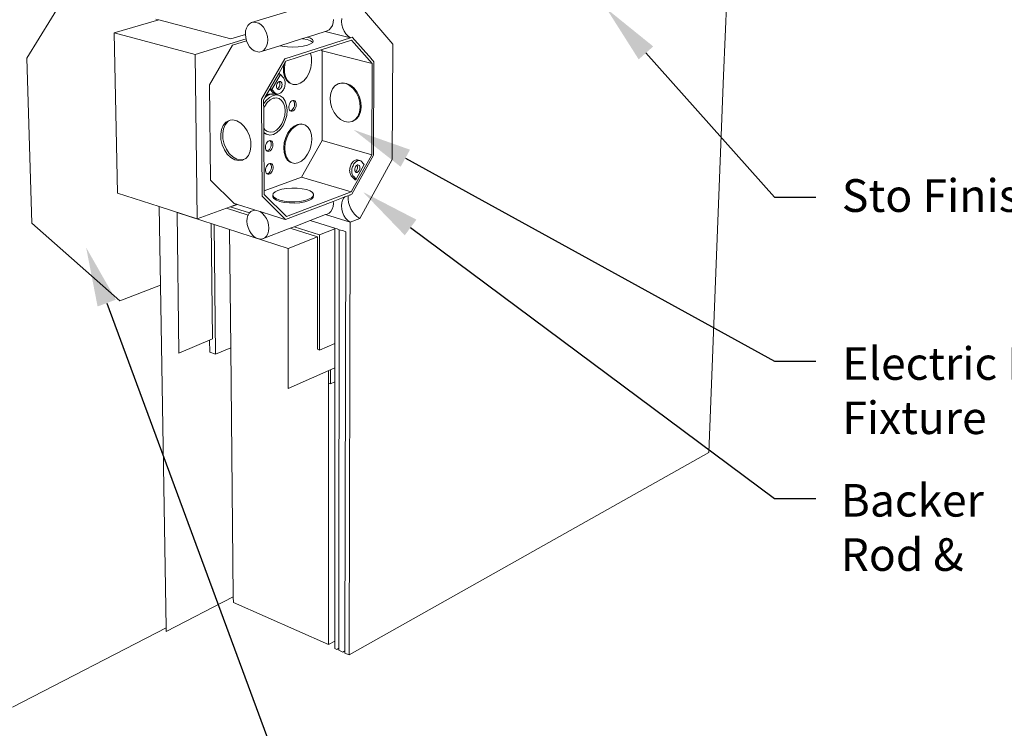
# Paper-space layout 'Drawing' of a CAD drawing. Units: inches. Extents: x 0.48 to 8.06, y 0.67 to 10.58.
# Drawn here: x 2.47 to 5.47, y 3.02 to 5.18 of the extents above; entities that cross this region are included whole.
import ezdxf
from ezdxf import colors
from ezdxf.entities.mleader import LeaderData, LeaderLine
from ezdxf.enums import TextEntityAlignment as Align
from ezdxf.math import Vec2, Vec3

# ---------------------------------------------------------------- set-up
doc = ezdxf.new("R2010")
doc.units = ezdxf.units.IN
doc.header["$MEASUREMENT"] = 0
doc.linetypes.add('LT_0', pattern=[0])
doc.layers.add('Drawing', color=7, linetype='Continuous')
doc.layers.add('Notations', color=7, linetype='Continuous')
doc.styles.add('Arial', font='arial.ttf')

psp = doc.layouts.new('Drawing')

# ---------------------------------------------------------------- linework, layer by layer
at = {"layer": 'Drawing', "color": 7, "linetype": 'LT_0', "lineweight": 0, "ltscale": 0.2, "transparency": 33554687}
for p, q in [((4.6124, 5.0072), (4.6344, 5.5644)), ((2.4953, 5.0597), (2.753, 5.4822)), ((3.1778, 5.1682), (3.3726, 5.2271)), ((3.5084, 5.2168), (3.6073, 5.1022)), ((2.8959, 5.1762), (2.8867, 5.1786)), ((3.4258, 5.1678), (3.4267, 5.1774)), ((3.4516, 5.1712), (3.4525, 5.1808)), ((2.7604, 5.1368), (2.8959, 5.1762)), ((3.1152, 5.1189), (2.8959, 5.1762)), ((3.1621, 5.1514), (3.1597, 5.1426)), ((3.1661, 5.1589), (3.1621, 5.1514)), ((3.1714, 5.1646), (3.1661, 5.1589)), ((3.1778, 5.1682), (3.1714, 5.1646)), ((3.185, 5.1697), (3.1778, 5.1682)), ((3.1999, 5.1659), (3.185, 5.1697)), ((3.2072, 5.1608), (3.1999, 5.1659)), ((3.2137, 5.1538), (3.2072, 5.1608)), ((3.2192, 5.1453), (3.2137, 5.1538)), ((3.4138, 5.1463), (3.4192, 5.1519)), ((3.4192, 5.1519), (3.4233, 5.1592)), ((3.4233, 5.1592), (3.4258, 5.1678)), ((3.4525, 5.1612), (3.4516, 5.1712)), ((3.455, 5.1513), (3.4525, 5.1612)), ((3.4591, 5.1419), (3.455, 5.1513)), ((2.7604, 5.1368), (3.0059, 5.0706)), ((2.7708, 4.6496), (2.7604, 5.1368)), ((3.0059, 5.0706), (3.161, 5.1183)), ((3.159, 5.1323), (3.1152, 5.1189)), ((3.1597, 5.1426), (3.1589, 5.1329)), ((3.1589, 5.1329), (3.159, 5.1323)), ((3.159, 5.1323), (3.1599, 5.1227)), ((3.1599, 5.1227), (3.161, 5.1183)), ((3.161, 5.1183), (3.1624, 5.1129)), ((3.2233, 5.1357), (3.2192, 5.1453)), ((3.2259, 5.1256), (3.2233, 5.1357)), ((3.2268, 5.1153), (3.2259, 5.1256)), ((3.2638, 5.0977), (3.3323, 5.1192)), ((3.4783, 5.1217), (3.279, 5.058)), ((3.3323, 5.1192), (3.3339, 5.1197)), ((3.3323, 5.1192), (3.3339, 5.119)), ((3.3339, 5.1197), (3.3468, 5.1238)), ((3.3339, 5.119), (3.3469, 5.1162)), ((3.3468, 5.1238), (3.3479, 5.1241)), ((3.3479, 5.1241), (3.4017, 5.141)), ((3.3569, 5.1208), (3.3479, 5.1241)), ((3.3633, 5.1166), (3.3569, 5.1208)), ((3.4017, 5.141), (3.4073, 5.1428)), ((3.4017, 5.141), (3.4783, 5.1217)), ((3.4073, 5.1428), (3.4138, 5.1463)), ((3.4645, 5.1336), (3.4591, 5.1419)), ((3.471, 5.1268), (3.4645, 5.1336)), ((3.4783, 5.1217), (3.471, 5.1268)), ((3.4783, 5.1217), (3.4838, 5.1235)), ((3.4838, 5.1235), (3.5418, 5.0576)), ((3.0497, 4.979), (3.12, 5.0998)), ((3.12, 5.0998), (3.1624, 5.1129)), ((3.1624, 5.1129), (3.1624, 5.1127)), ((3.1624, 5.1127), (3.1666, 5.1032)), ((3.1666, 5.1032), (3.172, 5.0947)), ((3.172, 5.0947), (3.1784, 5.0877)), ((3.1784, 5.0877), (3.1856, 5.0826)), ((3.2077, 5.08), (3.2638, 5.0977)), ((3.2142, 5.0836), (3.2195, 5.0893)), ((3.2195, 5.0893), (3.2236, 5.0967)), ((3.2236, 5.0967), (3.226, 5.1056)), ((3.226, 5.1056), (3.2268, 5.1153)), ((3.2638, 5.0977), (3.2713, 5.096)), ((3.2713, 5.096), (3.2866, 5.0943)), ((3.2866, 5.0943), (3.3029, 5.0937)), ((3.3029, 5.0937), (3.3193, 5.0944)), ((3.3193, 5.0944), (3.3345, 5.0963)), ((3.3345, 5.0963), (3.3475, 5.0992)), ((3.3469, 5.1162), (3.3569, 5.1126)), ((3.3475, 5.0992), (3.3574, 5.103)), ((3.3569, 5.1126), (3.3633, 5.1083)), ((3.3574, 5.103), (3.3636, 5.1073)), ((3.3655, 5.112), (3.3633, 5.1166)), ((3.3633, 5.1083), (3.3637, 5.1076)), ((3.3636, 5.1073), (3.3637, 5.1076)), ((3.3637, 5.1076), (3.3655, 5.112)), ((3.4814, 5.1145), (3.3896, 5.085)), ((3.5443, 5.0432), (3.4814, 5.1145)), ((3.6073, 5.1022), (3.6051, 4.7522)), ((2.4953, 5.0597), (2.5104, 4.5587)), ((3.0059, 5.0706), (3.0125, 4.5715)), ((3.1856, 5.0826), (3.2005, 5.0786)), ((3.2005, 5.0786), (3.2077, 5.08)), ((3.2077, 5.08), (3.2142, 5.0836)), ((3.2084, 4.9349), (3.279, 5.058)), ((3.357, 5.0746), (3.2815, 5.0504)), ((3.3896, 5.085), (3.357, 5.0746)), ((3.357, 5.0746), (3.3599, 5.0617)), ((3.3599, 5.0617), (3.3602, 5.0465)), ((3.392, 5.0824), (3.3896, 5.085)), ((3.5443, 5.0432), (3.392, 5.0824)), ((3.3922, 4.8097), (3.392, 5.0824)), ((3.5418, 5.0576), (3.5426, 5.0566)), ((3.2759, 5.0406), (3.2603, 5.0134)), ((3.2759, 5.0406), (3.2747, 5.0328)), ((3.2747, 5.0328), (3.2751, 5.0175)), ((3.2801, 5.0478), (3.2759, 5.0406)), ((3.2778, 5.032), (3.2803, 5.0478)), ((3.2782, 5.0167), (3.2778, 5.032)), ((3.2806, 5.0487), (3.2801, 5.0478)), ((3.2803, 5.0478), (3.2806, 5.0487)), ((3.2815, 5.0504), (3.2806, 5.0487)), ((3.3577, 5.0309), (3.3527, 5.0158)), ((3.3602, 5.0465), (3.3577, 5.0309)), ((3.5426, 5.0566), (3.5463, 5.0525)), ((3.5431, 4.7666), (3.5443, 5.0432)), ((3.5463, 5.0525), (3.5498, 5.0484)), ((3.5486, 4.7667), (3.5498, 5.0484)), ((3.2603, 5.0134), (3.2341, 4.9676)), ((3.2655, 5.0104), (3.2392, 4.9645)), ((3.2655, 5.0104), (3.2603, 5.0134)), ((3.2743, 5.0008), (3.2655, 5.0104)), ((3.2743, 5.0008), (3.2759, 4.9988)), ((3.2783, 5.0038), (3.2751, 5.0175)), ((3.2759, 4.9988), (3.2773, 4.9964)), ((3.2814, 5.0029), (3.2782, 5.0167)), ((3.284, 4.9926), (3.2783, 5.0038)), ((3.2871, 4.9917), (3.2814, 5.0029)), ((3.3453, 5.0023), (3.3362, 4.9913)), ((3.3527, 5.0158), (3.3453, 5.0023)), ((4.6124, 5.0072), (4.5672, 3.8619)), ((3.0532, 4.6889), (3.0497, 4.979)), ((3.2341, 4.9676), (3.233, 4.9658)), ((3.2392, 4.9645), (3.2341, 4.9676)), ((3.254, 4.9773), (3.2537, 4.9741)), ((3.2537, 4.9741), (3.254, 4.9712)), ((3.2548, 4.9804), (3.254, 4.9773)), ((3.254, 4.9712), (3.2548, 4.9686)), ((3.2561, 4.9833), (3.2548, 4.9804)), ((3.2548, 4.9686), (3.2558, 4.9672)), ((3.2558, 4.9672), (3.2576, 4.9681)), ((3.2578, 4.9857), (3.2561, 4.9833)), ((3.2576, 4.9681), (3.2596, 4.9699)), ((3.2598, 4.9876), (3.2578, 4.9857)), ((3.2596, 4.9699), (3.2613, 4.9724)), ((3.2616, 4.9885), (3.2598, 4.9876)), ((3.2613, 4.9724), (3.2626, 4.9752)), ((3.262, 4.9887), (3.2616, 4.9885)), ((3.2626, 4.987), (3.2616, 4.9885)), ((3.2623, 4.9887), (3.262, 4.9887)), ((3.2642, 4.989), (3.2623, 4.9887)), ((3.2634, 4.9844), (3.2626, 4.987)), ((3.2626, 4.9752), (3.2635, 4.9783)), ((3.2637, 4.9815), (3.2634, 4.9844)), ((3.2635, 4.9783), (3.2637, 4.9815)), ((3.2662, 4.9885), (3.2642, 4.989)), ((3.2643, 4.9662), (3.2663, 4.9681)), ((3.268, 4.9872), (3.2662, 4.9885)), ((3.2663, 4.9681), (3.268, 4.9705)), ((3.2693, 4.9852), (3.268, 4.9872)), ((3.268, 4.9705), (3.2694, 4.9734)), ((3.2701, 4.9826), (3.2693, 4.9852)), ((3.2694, 4.9734), (3.2702, 4.9765)), ((3.2704, 4.9797), (3.2701, 4.9826)), ((3.2702, 4.9765), (3.2704, 4.9797)), ((3.2774, 4.9702), (3.2761, 4.9669)), ((3.2773, 4.9964), (3.2784, 4.9937)), ((3.2785, 4.9736), (3.2774, 4.9702)), ((3.2784, 4.9937), (3.2792, 4.9907)), ((3.2792, 4.9771), (3.2785, 4.9736)), ((3.2792, 4.9907), (3.2797, 4.9875)), ((3.2797, 4.9806), (3.2792, 4.9771)), ((3.2797, 4.9875), (3.2798, 4.9841)), ((3.2798, 4.9841), (3.2797, 4.9806)), ((3.284, 4.9926), (3.292, 4.9846)), ((3.2951, 4.9838), (3.2871, 4.9917)), ((3.3015, 4.9805), (3.292, 4.9846)), ((3.3046, 4.9797), (3.2951, 4.9838)), ((3.3015, 4.9805), (3.3046, 4.9797)), ((3.3151, 4.9796), (3.3046, 4.9797)), ((3.3259, 4.9836), (3.3151, 4.9796)), ((3.3362, 4.9913), (3.3259, 4.9836)), ((3.4234, 4.9662), (3.431, 4.9758)), ((3.431, 4.9758), (3.4408, 4.982)), ((3.4408, 4.982), (3.4519, 4.9843)), ((3.4435, 4.9829), (3.4408, 4.982)), ((3.4435, 4.9829), (3.4547, 4.9852)), ((3.4519, 4.9843), (3.4638, 4.9825)), ((3.4547, 4.9852), (3.4666, 4.9834)), ((3.4638, 4.9825), (3.4756, 4.9767)), ((3.4666, 4.9834), (3.4784, 4.9777)), ((3.4756, 4.9767), (3.4865, 4.9674)), ((3.4784, 4.9777), (3.4893, 4.9684)), ((3.4865, 4.9674), (3.4957, 4.9552)), ((3.4893, 4.9684), (3.4985, 4.9561)), ((3.2206, 4.9441), (3.2146, 4.9335)), ((3.2225, 4.9435), (3.2178, 4.9392)), ((3.2213, 4.9454), (3.2206, 4.9441)), ((3.233, 4.9658), (3.2213, 4.9454)), ((3.2238, 4.9466), (3.2213, 4.9454)), ((3.2222, 4.9314), (3.2324, 4.9408)), ((3.2335, 4.9492), (3.2225, 4.9435)), ((3.2293, 4.9494), (3.2238, 4.9466)), ((3.2281, 4.9492), (3.2238, 4.9466)), ((3.2281, 4.9492), (3.2238, 4.9466)), ((3.2293, 4.9494), (3.2281, 4.9492)), ((3.2293, 4.9494), (3.2281, 4.9492)), ((3.2304, 4.95), (3.2293, 4.9494)), ((3.2348, 4.9507), (3.2304, 4.95)), ((3.2324, 4.9408), (3.2434, 4.9465)), ((3.2436, 4.9546), (3.233, 4.9658)), ((3.2445, 4.9508), (3.2335, 4.9492)), ((3.2434, 4.938), (3.234, 4.9331)), ((3.2391, 4.9517), (3.2348, 4.9507)), ((3.2391, 4.9517), (3.2348, 4.9507)), ((3.2402, 4.9515), (3.2348, 4.9507)), ((3.2402, 4.9515), (3.2391, 4.9517)), ((3.2402, 4.9515), (3.2391, 4.9517)), ((3.2503, 4.9527), (3.2392, 4.9645)), ((3.2414, 4.9517), (3.2402, 4.9515)), ((3.2414, 4.9517), (3.2454, 4.9507)), ((3.2454, 4.9507), (3.2414, 4.9517)), ((3.2434, 4.9465), (3.2544, 4.9481)), ((3.2483, 4.9387), (3.2434, 4.938)), ((3.2455, 4.9536), (3.2436, 4.9546)), ((3.2547, 4.9483), (3.2445, 4.9508)), ((3.2469, 4.9504), (3.2454, 4.9507)), ((3.2496, 4.95), (3.2454, 4.9507)), ((3.2505, 4.9494), (3.2454, 4.9507)), ((3.2475, 4.953), (3.2455, 4.9536)), ((3.2469, 4.9504), (3.2505, 4.9495)), ((3.2496, 4.95), (3.2469, 4.9504)), ((3.2475, 4.953), (3.2522, 4.9517)), ((3.2528, 4.9394), (3.2483, 4.9387)), ((3.2505, 4.9495), (3.2496, 4.95)), ((3.2505, 4.9494), (3.2496, 4.95)), ((3.2522, 4.9517), (3.2503, 4.9527)), ((3.2505, 4.9494), (3.2505, 4.9495)), ((3.2516, 4.9491), (3.2505, 4.9494)), ((3.2516, 4.9491), (3.2646, 4.9456)), ((3.2542, 4.9511), (3.2522, 4.9517)), ((3.2616, 4.9372), (3.2528, 4.9394)), ((3.2563, 4.9508), (3.2542, 4.9511)), ((3.2544, 4.9481), (3.2646, 4.9456)), ((3.2562, 4.9666), (3.2558, 4.9672)), ((3.2579, 4.9653), (3.2562, 4.9666)), ((3.2585, 4.9509), (3.2563, 4.9508)), ((3.2579, 4.9653), (3.26, 4.9648)), ((3.2607, 4.9514), (3.2585, 4.9509)), ((3.26, 4.9648), (3.2621, 4.9651)), ((3.2629, 4.9523), (3.2607, 4.9514)), ((3.2621, 4.9651), (3.2643, 4.9662)), ((3.265, 4.9534), (3.2629, 4.9523)), ((3.2646, 4.9456), (3.2734, 4.9391)), ((3.2671, 4.9549), (3.265, 4.9534)), ((3.2692, 4.9568), (3.2671, 4.9549)), ((3.2711, 4.9589), (3.2692, 4.9568)), ((3.2729, 4.9612), (3.2711, 4.9589)), ((3.2745, 4.9638), (3.2729, 4.9612)), ((3.2734, 4.9391), (3.2801, 4.9291)), ((3.2761, 4.9669), (3.2745, 4.9638)), ((3.4164, 4.9395), (3.4185, 4.9538)), ((3.4175, 4.9241), (3.4164, 4.9395)), ((3.4185, 4.9538), (3.4234, 4.9662)), ((3.4957, 4.9552), (3.5026, 4.9409)), ((3.5054, 4.9418), (3.4985, 4.9561)), ((3.5026, 4.9409), (3.5068, 4.9254)), ((3.5054, 4.9418), (3.5095, 4.9264)), ((3.2084, 4.9349), (3.2104, 4.6403)), ((3.2146, 4.9335), (3.2145, 4.9334)), ((3.2145, 4.9334), (3.2145, 4.9207)), ((3.2145, 4.9207), (3.2222, 4.9314)), ((3.2145, 4.9207), (3.2146, 4.9076)), ((3.2177, 4.9144), (3.2146, 4.9076)), ((3.2146, 4.9076), (3.215, 4.847)), ((3.2253, 4.925), (3.2177, 4.9144)), ((3.234, 4.9331), (3.2253, 4.925)), ((3.2691, 4.9316), (3.2616, 4.9372)), ((3.2749, 4.9231), (3.2691, 4.9316)), ((3.2785, 4.9121), (3.2749, 4.9231)), ((3.2798, 4.8994), (3.2785, 4.9121)), ((3.2801, 4.9291), (3.2843, 4.9162)), ((3.2843, 4.9162), (3.2858, 4.9015)), ((3.2917, 4.9171), (3.291, 4.9128)), ((3.2911, 4.9086), (3.291, 4.9128)), ((3.292, 4.9049), (3.2911, 4.9086)), ((3.2931, 4.9212), (3.2917, 4.9171)), ((3.2951, 4.925), (3.2931, 4.9212)), ((3.2976, 4.928), (3.2951, 4.925)), ((3.3004, 4.9302), (3.2976, 4.928)), ((3.3004, 4.9302), (3.3034, 4.9313)), ((3.3041, 4.9314), (3.3034, 4.9313)), ((3.3041, 4.9314), (3.3059, 4.9296)), ((3.305, 4.9314), (3.3041, 4.9314)), ((3.3044, 4.9066), (3.3064, 4.9103)), ((3.3063, 4.9314), (3.305, 4.9314)), ((3.3075, 4.9266), (3.3059, 4.9296)), ((3.3089, 4.9303), (3.3063, 4.9314)), ((3.3064, 4.9103), (3.3078, 4.9144)), ((3.3084, 4.9229), (3.3075, 4.9266)), ((3.3078, 4.9144), (3.3085, 4.9187)), ((3.3085, 4.9187), (3.3084, 4.9229)), ((3.3111, 4.9282), (3.3089, 4.9303)), ((3.3116, 4.9089), (3.3096, 4.9051)), ((3.3126, 4.9251), (3.3111, 4.9282)), ((3.3116, 4.9089), (3.313, 4.913)), ((3.3126, 4.9251), (3.3135, 4.9214)), ((3.313, 4.913), (3.3136, 4.9173)), ((3.3136, 4.9173), (3.3135, 4.9214)), ((3.4216, 4.9088), (3.4175, 4.9241)), ((3.4284, 4.8946), (3.4216, 4.9088)), ((3.5078, 4.9099), (3.5057, 4.8955)), ((3.5068, 4.9254), (3.5078, 4.9099)), ((3.5106, 4.9109), (3.5085, 4.8965)), ((3.5095, 4.9264), (3.5106, 4.9109)), ((3.2751, 4.8725), (3.2787, 4.8859)), ((3.2787, 4.8859), (3.2798, 4.8994)), ((3.2845, 4.8857), (3.2803, 4.8701)), ((3.2858, 4.9015), (3.2845, 4.8857)), ((3.292, 4.9049), (3.2936, 4.9019)), ((3.2954, 4.9002), (3.2936, 4.9019)), ((3.2961, 4.9002), (3.2954, 4.9002)), ((3.2958, 4.8998), (3.2954, 4.9002)), ((3.2984, 4.8987), (3.2958, 4.8998)), ((3.2961, 4.9002), (3.2991, 4.9013)), ((3.2984, 4.8987), (3.3013, 4.8987)), ((3.2991, 4.9013), (3.3019, 4.9035)), ((3.3013, 4.8987), (3.3042, 4.8999)), ((3.3019, 4.9035), (3.3044, 4.9066)), ((3.3071, 4.9021), (3.3042, 4.8999)), ((3.3071, 4.9021), (3.3096, 4.9051)), ((3.4375, 4.8824), (3.4284, 4.8946)), ((3.4483, 4.8731), (3.4375, 4.8824)), ((3.5006, 4.8831), (3.4929, 4.8735)), ((3.5034, 4.884), (3.4957, 4.8745)), ((3.5057, 4.8955), (3.5006, 4.8831)), ((3.5085, 4.8965), (3.5034, 4.884)), ((3.0917, 4.8556), (3.0864, 4.8432)), ((3.0996, 4.865), (3.0917, 4.8556)), ((3.0924, 4.8453), (3.0977, 4.8577)), ((3.0977, 4.8577), (3.1056, 4.867)), ((3.1096, 4.8706), (3.0996, 4.865)), ((3.1056, 4.867), (3.1128, 4.8711)), ((3.1128, 4.8711), (3.1096, 4.8706)), ((3.1209, 4.8722), (3.1128, 4.8711)), ((3.133, 4.8695), (3.1209, 4.8722)), ((3.1448, 4.8628), (3.133, 4.8695)), ((3.1556, 4.8524), (3.1448, 4.8628)), ((3.1647, 4.8392), (3.1556, 4.8524)), ((3.2533, 4.8414), (3.262, 4.8495)), ((3.262, 4.8495), (3.2695, 4.8601)), ((3.2737, 4.8556), (3.2651, 4.8432)), ((3.2695, 4.8601), (3.2751, 4.8725)), ((3.2803, 4.8701), (3.2737, 4.8556)), ((3.2972, 4.8447), (3.3072, 4.8536)), ((3.3003, 4.8438), (3.3103, 4.8527)), ((3.3179, 4.8588), (3.3072, 4.8536)), ((3.3103, 4.8527), (3.321, 4.8579)), ((3.3285, 4.8601), (3.3179, 4.8588)), ((3.321, 4.8579), (3.3316, 4.8592)), ((3.3285, 4.8601), (3.3316, 4.8592)), ((3.3316, 4.8592), (3.3414, 4.8564)), ((3.3414, 4.8564), (3.3497, 4.8497)), ((3.3497, 4.8497), (3.3559, 4.8397)), ((3.46, 4.8673), (3.4483, 4.8731)), ((3.4719, 4.8654), (3.46, 4.8673)), ((3.4831, 4.8675), (3.4719, 4.8654)), ((3.4929, 4.8735), (3.4831, 4.8675)), ((3.4859, 4.8685), (3.4831, 4.8675)), ((3.4957, 4.8745), (3.4859, 4.8685)), ((3.0864, 4.8432), (3.084, 4.8286)), ((3.084, 4.8286), (3.0848, 4.8128)), ((3.09, 4.8307), (3.0924, 4.8453)), ((3.0908, 4.8148), (3.09, 4.8307)), ((3.1714, 4.8239), (3.1647, 4.8392)), ((3.1752, 4.8078), (3.1714, 4.8239)), ((3.215, 4.847), (3.2182, 4.8424)), ((3.215, 4.847), (3.2151, 4.8341)), ((3.2228, 4.8286), (3.2151, 4.8341)), ((3.2151, 4.8341), (3.2151, 4.8308)), ((3.2151, 4.8308), (3.2228, 4.8286)), ((3.2151, 4.8308), (3.2163, 4.6568)), ((3.2182, 4.8424), (3.2205, 4.8408)), ((3.2205, 4.8408), (3.2246, 4.8378)), ((3.2331, 4.8262), (3.2228, 4.8286)), ((3.2246, 4.8378), (3.2258, 4.837)), ((3.2258, 4.837), (3.2346, 4.835)), ((3.244, 4.828), (3.2331, 4.8262)), ((3.2346, 4.835), (3.244, 4.8365)), ((3.244, 4.8365), (3.2533, 4.8414)), ((3.255, 4.8338), (3.244, 4.828)), ((3.2651, 4.8432), (3.255, 4.8338)), ((3.2773, 4.8032), (3.2817, 4.8186)), ((3.2804, 4.8023), (3.2848, 4.8177)), ((3.2817, 4.8186), (3.2885, 4.8328)), ((3.2848, 4.8177), (3.2915, 4.8319)), ((3.2972, 4.8447), (3.2885, 4.8328)), ((3.2915, 4.8319), (3.3003, 4.8438)), ((3.3559, 4.8397), (3.3597, 4.8269)), ((3.3597, 4.8269), (3.3608, 4.8124)), ((3.0848, 4.8128), (3.0886, 4.7967)), ((3.0886, 4.7967), (3.0952, 4.7816)), ((3.0946, 4.7988), (3.0908, 4.8148)), ((3.1012, 4.7837), (3.0946, 4.7988)), ((3.1735, 4.777), (3.1759, 4.7918)), ((3.1759, 4.7918), (3.1752, 4.8078)), ((3.2198, 4.7889), (3.2202, 4.7932)), ((3.2202, 4.7849), (3.2198, 4.7889)), ((3.2202, 4.7932), (3.2213, 4.7975)), ((3.2213, 4.7975), (3.2231, 4.8015)), ((3.2231, 4.8015), (3.2255, 4.8048)), ((3.2255, 4.8048), (3.2283, 4.8074)), ((3.2283, 4.8074), (3.2313, 4.809)), ((3.2313, 4.809), (3.2333, 4.8093)), ((3.2333, 4.8093), (3.2342, 4.8095)), ((3.2333, 4.8093), (3.2343, 4.8086)), ((3.2342, 4.8095), (3.237, 4.8089)), ((3.2361, 4.806), (3.2343, 4.8086)), ((3.2344, 4.786), (3.2362, 4.79)), ((3.2373, 4.8025), (3.2361, 4.806)), ((3.2362, 4.79), (3.2373, 4.7942)), ((3.237, 4.8089), (3.2394, 4.8072)), ((3.2377, 4.7985), (3.2373, 4.8025)), ((3.2373, 4.7942), (3.2377, 4.7985)), ((3.2394, 4.8072), (3.2413, 4.8045)), ((3.2414, 4.7885), (3.2396, 4.7845)), ((3.2413, 4.8045), (3.2424, 4.801)), ((3.2425, 4.7927), (3.2414, 4.7885)), ((3.2424, 4.801), (3.2429, 4.797)), ((3.2429, 4.797), (3.2425, 4.7927)), ((3.2773, 4.8032), (3.2756, 4.7877)), ((3.2787, 4.7868), (3.2804, 4.8023)), ((3.3297, 4.6985), (3.3922, 4.8097)), ((3.3591, 4.7969), (3.3548, 4.7817)), ((3.3591, 4.7969), (3.3608, 4.8124)), ((3.5431, 4.7666), (3.3922, 4.8097)), ((3.0952, 4.7816), (3.1041, 4.7685)), ((3.1101, 4.7706), (3.1012, 4.7837)), ((3.1041, 4.7685), (3.1148, 4.7581)), ((3.1208, 4.7602), (3.1101, 4.7706)), ((3.1148, 4.7581), (3.1266, 4.7513)), ((3.1326, 4.7534), (3.1208, 4.7602)), ((3.16, 4.7554), (3.1681, 4.7646)), ((3.1681, 4.7646), (3.1735, 4.777)), ((3.2214, 4.7814), (3.2202, 4.7849)), ((3.2233, 4.7788), (3.2214, 4.7814)), ((3.2242, 4.7781), (3.2233, 4.7788)), ((3.2242, 4.7781), (3.2263, 4.7785)), ((3.2252, 4.7774), (3.2242, 4.7781)), ((3.2257, 4.7771), (3.2252, 4.7774)), ((3.2285, 4.7764), (3.2257, 4.7771)), ((3.2263, 4.7785), (3.2293, 4.7801)), ((3.2315, 4.7769), (3.2285, 4.7764)), ((3.2293, 4.7801), (3.2321, 4.7826)), ((3.2344, 4.7785), (3.2315, 4.7769)), ((3.2321, 4.7826), (3.2344, 4.786)), ((3.2372, 4.7811), (3.2344, 4.7785)), ((3.2396, 4.7845), (3.2372, 4.7811)), ((3.2768, 4.773), (3.2756, 4.7877)), ((3.2768, 4.773), (3.2807, 4.7602)), ((3.2799, 4.7721), (3.2787, 4.7868)), ((3.2838, 4.7593), (3.2799, 4.7721)), ((3.287, 4.7502), (3.2807, 4.7602)), ((3.2901, 4.7493), (3.2838, 4.7593)), ((3.3481, 4.7677), (3.3395, 4.7558)), ((3.3548, 4.7817), (3.3481, 4.7677)), ((3.4804, 4.6534), (3.5431, 4.7666)), ((3.5486, 4.7653), (3.4827, 4.6463)), ((3.5486, 4.7653), (3.5486, 4.7667)), ((3.1266, 4.7513), (3.1385, 4.7485)), ((3.1446, 4.7506), (3.1326, 4.7534)), ((3.1385, 4.7485), (3.15, 4.7499)), ((3.1532, 4.7516), (3.1446, 4.7506)), ((3.15, 4.7499), (3.1532, 4.7516)), ((3.1532, 4.7516), (3.16, 4.7554)), ((3.2227, 4.7304), (3.2212, 4.7263)), ((3.2249, 4.7341), (3.2227, 4.7304)), ((3.2275, 4.737), (3.2249, 4.7341)), ((3.2304, 4.7391), (3.2275, 4.737)), ((3.2334, 4.7401), (3.2304, 4.7391)), ((3.2339, 4.74), (3.2334, 4.7401)), ((3.2358, 4.738), (3.2339, 4.74)), ((3.2345, 4.74), (3.2339, 4.74)), ((3.2363, 4.74), (3.2345, 4.74)), ((3.2373, 4.7349), (3.2358, 4.738)), ((3.2389, 4.7387), (3.2363, 4.74)), ((3.238, 4.7311), (3.2373, 4.7349)), ((3.238, 4.7269), (3.238, 4.7311)), ((3.241, 4.7365), (3.2389, 4.7387)), ((3.2424, 4.7334), (3.241, 4.7365)), ((3.2432, 4.7296), (3.2424, 4.7334)), ((3.2431, 4.7254), (3.2432, 4.7296)), ((3.2954, 4.7437), (3.287, 4.7502)), ((3.2985, 4.7428), (3.2901, 4.7493)), ((3.2954, 4.7437), (3.2985, 4.7428)), ((3.3083, 4.7401), (3.2985, 4.7428)), ((3.3189, 4.7415), (3.3083, 4.7401)), ((3.3295, 4.7469), (3.3189, 4.7415)), ((3.3395, 4.7558), (3.3295, 4.7469)), ((3.4764, 4.7252), (3.4772, 4.7285)), ((3.4772, 4.7285), (3.4782, 4.7318)), ((3.4782, 4.7318), (3.4794, 4.735)), ((3.4794, 4.735), (3.481, 4.738)), ((3.481, 4.738), (3.4825, 4.7406)), ((3.4825, 4.7406), (3.4842, 4.7429)), ((3.4838, 4.7266), (3.4848, 4.7299)), ((3.4842, 4.7429), (3.486, 4.7449)), ((3.4848, 4.7299), (3.4861, 4.7331)), ((3.486, 4.7449), (3.4879, 4.7467)), ((3.4861, 4.7331), (3.4876, 4.7361)), ((3.4876, 4.7361), (3.4891, 4.7387)), ((3.4879, 4.7467), (3.4899, 4.7482)), ((3.4891, 4.7387), (3.4908, 4.741)), ((3.4899, 4.7482), (3.4919, 4.7494)), ((3.4908, 4.741), (3.4926, 4.743)), ((3.4919, 4.7494), (3.4939, 4.7503)), ((3.4935, 4.7299), (3.4923, 4.7271)), ((3.4926, 4.743), (3.4945, 4.7448)), ((3.4952, 4.7323), (3.4935, 4.7299)), ((3.4939, 4.7503), (3.496, 4.7508)), ((3.4945, 4.7448), (3.4965, 4.7463)), ((3.4971, 4.7341), (3.4952, 4.7323)), ((3.4956, 4.6921), (3.5202, 4.7365)), ((3.496, 4.7508), (3.498, 4.7509)), ((3.4965, 4.7463), (3.4985, 4.7475)), ((3.4986, 4.735), (3.4971, 4.7341)), ((3.498, 4.7509), (3.4999, 4.7507)), ((3.4985, 4.7475), (3.5005, 4.7484)), ((3.4991, 4.7352), (3.4986, 4.735)), ((3.4992, 4.7341), (3.4986, 4.735)), ((3.4998, 4.7354), (3.4991, 4.7352)), ((3.5, 4.7317), (3.4992, 4.7341)), ((3.5011, 4.7356), (3.4998, 4.7354)), ((3.4999, 4.7507), (3.5065, 4.7488)), ((3.5002, 4.7289), (3.5, 4.7317)), ((3.5, 4.7259), (3.5002, 4.7289)), ((3.5005, 4.7484), (3.5026, 4.7489)), ((3.503, 4.7352), (3.5011, 4.7356)), ((3.5026, 4.7489), (3.5046, 4.749)), ((3.5046, 4.734), (3.503, 4.7352)), ((3.5046, 4.749), (3.5065, 4.7488)), ((3.5058, 4.7322), (3.5046, 4.734)), ((3.5066, 4.7297), (3.5058, 4.7322)), ((3.6051, 4.7522), (3.5064, 4.573)), ((3.5065, 4.7488), (3.5084, 4.7483)), ((3.5068, 4.7269), (3.5066, 4.7297)), ((3.5084, 4.7483), (3.5101, 4.7474)), ((3.5101, 4.7474), (3.5202, 4.7365)), ((3.2163, 4.6568), (3.3297, 4.6985)), ((3.2212, 4.7263), (3.2204, 4.7219)), ((3.2204, 4.7219), (3.2204, 4.7178)), ((3.2204, 4.7178), (3.2211, 4.714)), ((3.2211, 4.714), (3.2226, 4.7109)), ((3.2226, 4.7109), (3.2245, 4.7089)), ((3.2245, 4.7089), (3.225, 4.7088)), ((3.2245, 4.7089), (3.2247, 4.7086)), ((3.2247, 4.7086), (3.2273, 4.7074)), ((3.225, 4.7088), (3.228, 4.7098)), ((3.2273, 4.7074), (3.2302, 4.7073)), ((3.228, 4.7098), (3.2309, 4.7119)), ((3.2302, 4.7073), (3.2332, 4.7083)), ((3.2309, 4.7119), (3.2335, 4.7149)), ((3.2332, 4.7083), (3.2361, 4.7104)), ((3.2335, 4.7149), (3.2357, 4.7185)), ((3.2357, 4.7185), (3.2372, 4.7226)), ((3.2361, 4.7104), (3.2387, 4.7133)), ((3.2372, 4.7226), (3.238, 4.7269)), ((3.2387, 4.7133), (3.2408, 4.717)), ((3.2408, 4.717), (3.2423, 4.7211)), ((3.2423, 4.7211), (3.2431, 4.7254)), ((3.4804, 4.6534), (3.3297, 4.6985)), ((3.4758, 4.7185), (3.476, 4.7218)), ((3.476, 4.7153), (3.4758, 4.7185)), ((3.476, 4.7218), (3.4764, 4.7252)), ((3.4764, 4.7122), (3.476, 4.7153)), ((3.4771, 4.7094), (3.4764, 4.7122)), ((3.4781, 4.7069), (3.4771, 4.7094)), ((3.4794, 4.7046), (3.4781, 4.7069)), ((3.4809, 4.7027), (3.4794, 4.7046)), ((3.4809, 4.7027), (3.493, 4.6899)), ((3.4824, 4.7166), (3.4826, 4.7199)), ((3.4826, 4.7133), (3.4824, 4.7166)), ((3.4826, 4.7199), (3.483, 4.7232)), ((3.483, 4.7103), (3.4826, 4.7133)), ((3.483, 4.7232), (3.4838, 4.7266)), ((3.4837, 4.7075), (3.483, 4.7103)), ((3.4847, 4.7049), (3.4837, 4.7075)), ((3.486, 4.7027), (3.4847, 4.7049)), ((3.4875, 4.7008), (3.486, 4.7027)), ((3.4875, 4.7008), (3.4956, 4.6921)), ((3.4915, 4.7241), (3.4912, 4.7211)), ((3.4912, 4.7211), (3.4915, 4.7183)), ((3.4923, 4.7271), (3.4915, 4.7241)), ((3.4915, 4.7183), (3.4923, 4.7159)), ((3.4923, 4.7159), (3.4929, 4.715)), ((3.4929, 4.715), (3.4944, 4.7159)), ((3.4929, 4.715), (3.4932, 4.7145)), ((3.4932, 4.7145), (3.4935, 4.7141)), ((3.4935, 4.7141), (3.4951, 4.7129)), ((3.4944, 4.7159), (3.4963, 4.7177)), ((3.4951, 4.7129), (3.497, 4.7125)), ((3.4963, 4.7177), (3.4979, 4.7201)), ((3.497, 4.7125), (3.499, 4.7128)), ((3.4979, 4.7201), (3.4992, 4.7229)), ((3.499, 4.7128), (3.501, 4.714)), ((3.4992, 4.7229), (3.5, 4.7259)), ((3.501, 4.714), (3.5029, 4.7158)), ((3.5029, 4.7158), (3.5045, 4.7182)), ((3.5045, 4.7182), (3.5058, 4.721)), ((3.5058, 4.721), (3.5066, 4.7239)), ((3.5066, 4.7239), (3.5068, 4.7269)), ((3.0532, 4.6889), (3.1247, 4.6186)), ((3.489, 4.6941), (3.493, 4.6899)), ((3.493, 4.6899), (3.4932, 4.6898)), ((3.4956, 4.6921), (3.4932, 4.6898)), ((2.8965, 4.609), (2.7708, 4.6496)), ((3.2812, 4.5694), (3.2104, 4.6403)), ((3.2163, 4.6568), (3.2163, 4.646)), ((3.2163, 4.646), (3.2836, 4.5785)), ((3.2428, 4.6428), (3.2439, 4.6482)), ((3.2459, 4.6374), (3.2428, 4.6428)), ((3.2428, 4.6388), (3.2428, 4.6428)), ((3.2428, 4.6388), (3.2459, 4.6334)), ((3.2439, 4.6482), (3.2491, 4.6534)), ((3.2491, 4.6534), (3.258, 4.6579)), ((3.258, 4.6579), (3.2701, 4.6616)), ((3.2701, 4.6616), (3.2844, 4.664)), ((3.2836, 4.5785), (3.4804, 4.6534)), ((3.2844, 4.664), (3.3001, 4.6652)), ((3.3001, 4.6652), (3.3161, 4.6649)), ((3.3161, 4.6649), (3.3313, 4.6633)), ((3.3313, 4.6633), (3.3448, 4.6604)), ((3.3448, 4.6604), (3.3555, 4.6564)), ((3.3555, 4.6564), (3.3627, 4.6515)), ((3.3652, 4.6408), (3.3602, 4.6356)), ((3.3627, 4.6515), (3.3661, 4.6462)), ((3.3661, 4.6462), (3.3652, 4.6408)), ((3.3652, 4.6368), (3.3661, 4.6422)), ((3.3661, 4.6422), (3.3661, 4.6462)), ((3.4258, 4.6246), (3.4617, 4.6383)), ((3.4617, 4.6383), (3.4583, 4.635)), ((3.4617, 4.6383), (3.4702, 4.6416)), ((3.4702, 4.6416), (3.4714, 4.642)), ((3.4714, 4.642), (3.4766, 4.644)), ((3.4766, 4.644), (3.4773, 4.6443)), ((3.4827, 4.6463), (3.4773, 4.6443)), ((2.8965, 4.609), (2.9006, 4.3702)), ((2.9685, 4.5857), (2.8965, 4.609)), ((3.1128, 4.6085), (3.1012, 4.6042)), ((3.1183, 4.6105), (3.1128, 4.6085)), ((3.1128, 4.6085), (3.1716, 4.5899)), ((3.133, 4.6159), (3.1183, 4.6105)), ((3.1201, 4.6099), (3.1183, 4.6105)), ((3.1349, 4.6153), (3.1201, 4.6099)), ((3.133, 4.6159), (3.1247, 4.6186)), ((3.1349, 4.6153), (3.133, 4.6159)), ((3.1868, 4.599), (3.1349, 4.6153)), ((3.2531, 4.6325), (3.2459, 4.6374)), ((3.2459, 4.6334), (3.2531, 4.6285)), ((3.2637, 4.6285), (3.2531, 4.6325)), ((3.2531, 4.6285), (3.2638, 4.6244)), ((3.2772, 4.6255), (3.2637, 4.6285)), ((3.2638, 4.6244), (3.2773, 4.6215)), ((3.2926, 4.6238), (3.2772, 4.6255)), ((3.2773, 4.6215), (3.2927, 4.6198)), ((3.2812, 4.5694), (3.4258, 4.6246)), ((3.3089, 4.6235), (3.2926, 4.6238)), ((3.2927, 4.6198), (3.3089, 4.6195)), ((3.3248, 4.6247), (3.3089, 4.6235)), ((3.3089, 4.6195), (3.3248, 4.6207)), ((3.3393, 4.6272), (3.3248, 4.6247)), ((3.3393, 4.6232), (3.3248, 4.6207)), ((3.3513, 4.6309), (3.3393, 4.6272)), ((3.3393, 4.6232), (3.3514, 4.6269)), ((3.3602, 4.6356), (3.3513, 4.6309)), ((3.3514, 4.6269), (3.3602, 4.6315)), ((3.3602, 4.6315), (3.3652, 4.6368)), ((3.4231, 4.601), (3.4255, 4.6091)), ((3.4255, 4.6091), (3.4264, 4.6183)), ((3.4264, 4.6183), (3.4258, 4.6246)), ((3.4518, 4.62), (3.4509, 4.6108)), ((3.4509, 4.6108), (3.4517, 4.6011)), ((3.4543, 4.6282), (3.4518, 4.62)), ((3.4583, 4.635), (3.4543, 4.6282)), ((2.9522, 4.591), (2.9515, 4.5907)), ((2.9515, 4.5907), (2.9565, 4.1635)), ((3.0125, 4.5715), (2.9685, 4.5857)), ((3.1012, 4.6042), (3.0125, 4.5715)), ((3.1012, 4.6042), (3.1674, 4.5832)), ((3.1644, 4.5738), (3.1668, 4.5821)), ((3.1668, 4.5821), (3.1674, 4.5832)), ((3.1674, 4.5832), (3.1707, 4.589)), ((3.1707, 4.589), (3.1716, 4.5899)), ((3.1716, 4.5899), (3.1759, 4.5942)), ((3.1759, 4.5942), (3.1822, 4.5973)), ((3.1822, 4.5973), (3.1868, 4.599)), ((3.1822, 4.5973), (3.1892, 4.5983)), ((3.1892, 4.5983), (3.1868, 4.599)), ((3.1892, 4.5983), (3.2039, 4.5937)), ((3.2039, 4.5937), (3.211, 4.5882)), ((3.2156, 4.59), (3.2039, 4.5937)), ((3.211, 4.5882), (3.2174, 4.5811)), ((3.2294, 4.5856), (3.2156, 4.59)), ((3.2174, 4.5811), (3.2228, 4.5726)), ((3.2447, 4.5808), (3.2294, 4.5856)), ((3.2605, 4.5759), (3.2447, 4.5808)), ((3.403, 4.5844), (3.3561, 4.5663)), ((3.4074, 4.5861), (3.403, 4.5844)), ((3.4771, 4.5615), (3.403, 4.5844)), ((3.4074, 4.5861), (3.4138, 4.5891)), ((3.4138, 4.5891), (3.4191, 4.5942)), ((3.4191, 4.5942), (3.4231, 4.601)), ((3.4517, 4.6011), (3.4542, 4.5914)), ((3.4542, 4.5914), (3.4582, 4.5822)), ((3.4582, 4.5822), (3.4636, 4.5738)), ((2.7778, 4.3225), (2.5104, 4.5587)), ((3.055, 4.5573), (3.0591, 4.2069)), ((3.064, 4.5544), (3.0686, 4.1601)), ((3.1636, 4.5645), (3.1644, 4.5738)), ((3.1646, 4.5547), (3.1636, 4.5645)), ((3.1671, 4.5448), (3.1646, 4.5547)), ((3.2228, 4.5726), (3.2269, 4.5631)), ((3.2269, 4.5631), (3.2294, 4.5532)), ((3.2294, 4.5532), (3.2303, 4.5433)), ((3.2761, 4.571), (3.2605, 4.5759)), ((3.2812, 4.5694), (3.2761, 4.571)), ((3.3561, 4.5663), (3.3068, 4.5473)), ((3.4312, 4.5428), (3.3561, 4.5663)), ((3.4636, 4.5738), (3.47, 4.5668)), ((3.47, 4.5668), (3.4771, 4.5615)), ((3.1147, 4.1796), (3.1111, 4.5392)), ((3.1711, 4.5354), (3.1671, 4.5448)), ((3.1764, 4.5269), (3.1711, 4.5354)), ((3.1828, 4.5198), (3.1764, 4.5269)), ((3.1899, 4.5143), (3.1828, 4.5198)), ((3.2952, 4.5428), (3.2115, 4.5105)), ((3.2231, 4.5187), (3.2179, 4.5136)), ((3.2271, 4.5256), (3.2231, 4.5187)), ((3.2295, 4.5339), (3.2271, 4.5256)), ((3.2303, 4.5433), (3.2295, 4.5339)), ((3.3068, 4.5473), (3.2952, 4.5428)), ((3.2952, 4.5428), (3.3781, 4.5166)), ((3.3068, 4.5473), (3.3843, 4.5228)), ((3.3843, 4.5228), (3.4312, 4.5413)), ((3.3846, 4.1729), (3.3843, 4.5228)), ((3.4312, 4.5413), (3.431, 4.1932)), ((3.4312, 4.5428), (3.4377, 4.5408)), ((3.4312, 4.5428), (3.4312, 4.5413)), ((3.4443, 4.5387), (3.4377, 4.5408)), ((3.4443, 4.5387), (3.4429, 3.2666)), ((3.4443, 4.5387), (3.4573, 4.5347)), ((3.4639, 4.5326), (3.4573, 4.5347)), ((3.4639, 4.5326), (3.4617, 3.2584)), ((3.2045, 4.5096), (3.1899, 4.5143)), ((3.2115, 4.5105), (3.2045, 4.5096)), ((3.2179, 4.5136), (3.2115, 4.5105)), ((3.2892, 4.4816), (3.3781, 4.5166)), ((3.3782, 4.1751), (3.3781, 4.5166)), ((3.2892, 4.0561), (3.2892, 4.4816)), ((2.7778, 4.3225), (2.9006, 4.3702)), ((2.9006, 4.3702), (2.9185, 3.3285)), ((2.9565, 4.1635), (3.0591, 4.2069)), ((3.0506, 4.1666), (3.0502, 4.2031)), ((3.3846, 4.1729), (3.431, 4.1932)), ((3.431, 4.1932), (3.431, 4.1185)), ((3.0686, 4.1601), (3.0506, 4.1666)), ((3.0686, 4.1601), (3.1147, 4.1796)), ((3.1223, 3.4225), (3.1147, 4.1796)), ((3.3782, 4.1751), (3.3846, 4.1729)), ((3.2892, 4.0561), (3.431, 4.1185)), ((3.4114, 4.0725), (3.4114, 4.1099)), ((3.4177, 4.0701), (3.4177, 4.1127)), ((3.431, 4.1185), (3.4309, 4.0761)), ((3.4114, 4.0725), (3.4114, 3.2778)), ((3.4114, 4.0725), (3.4177, 4.0701)), ((3.4177, 4.0701), (3.4309, 4.0761)), ((3.4309, 4.0761), (3.4304, 3.2884)), ((4.5672, 3.8619), (3.4742, 3.2465)), ((3.1223, 3.4225), (2.9187, 3.3173)), ((3.1225, 3.4058), (3.1223, 3.4225)), ((3.4114, 3.2778), (3.1225, 3.4058)), ((2.4509, 3.0876), (2.9185, 3.3285)), ((2.9185, 3.3285), (2.9187, 3.3173)), ((3.4304, 3.2884), (3.4114, 3.2778)), ((3.4304, 3.2884), (3.4304, 3.2659)), ((3.4367, 3.2632), (3.4304, 3.2659)), ((3.4429, 3.2666), (3.4367, 3.2632)), ((3.4429, 3.2666), (3.4429, 3.2604)), ((3.4554, 3.2548), (3.4429, 3.2604)), ((3.4617, 3.2584), (3.4554, 3.2548)), ((3.4617, 3.2521), (3.4617, 3.2584)), ((3.4617, 3.2521), (3.4742, 3.2465))]:
    psp.add_line(p, q, dxfattribs=at)
at = {"layer": 'Drawing', "linetype": 'LT_0', "lineweight": 0}
for p, q in [((2.9515, 4.5907), (3.2892, 4.4816)), ((3.4771, 4.5615), (3.4742, 3.2465)), ((3.5064, 4.573), (3.4771, 4.5615))]:
    psp.add_line(p, q, dxfattribs=at)
psp.add_arc((3.5472, 4.6376), 0.0764, 176.8922, 237.7546, dxfattribs=at)

# ---------------------------------------------------------------- texts
at = {"layer": 'Notations', "color": 7, "style": 'Arial'}
psp.add_text('Sto Finish', height=0.09946, dxfattribs=at).set_placement((4.9717, 4.6921), align=Align.TOP_LEFT)
at = {"layer": 'Notations', "color": 7, "char_height": 0.099465, "attachment_point": 1, "style": 'Arial'}
for s, insert in [('\\fArial|b0|i0|p0;\\H0.994647x;\\C7;\\lElectric Box for \\P\\fArial|b0|i0|p0;\\H1.000000x;\\C7;\\lFixture \\P', (4.9731, 4.1814)), ('\\fArial|b0|i0|p0;\\H0.994647x;\\C7;\\lBacker \\P\\fArial|b0|i0|p0;\\H1.000000x;\\C7;\\lRod & \\P', (4.9682, 3.7657))]:
    psp.add_mtext(s, dxfattribs=dict(at, insert=insert))

# ---------------------------------------------------------------- leaders
at = {"layer": 'Notations', "color": 1, "linetype": 'LT_0', "lineweight": 20, "ltscale": 0.6, "transparency": 33554687}
ml = psp.add_multileader_mtext('Standard', dxfattribs=at)
ml.set_content('', color=1)
ml.set_leader_properties()
ml.build(insert=Vec2(0, 0))
ml.multileader.update_dxf_attribs({"text_right_attachment_type": 6, "dogleg_length": 0.125, "arrow_head_size": 0.18})
ctx = ml.context
ctx.base_point, ctx.char_height, ctx.arrow_head_size, ctx.landing_gap_size, ctx.plane_origin = Vec3(4.8923, 4.6376), 0.18, 0.18, 0.09, Vec3(4.0929, 4.1644)
ctx.right_attachment = 6
notes = []
notes.append((ctx, [(0, (1, 1, 0), (4.7673, 4.6376), (1, 0), 0.125, [(0, [(4.2566, 5.2102)], 0, [])])]))
ctx.mtext.insert, ctx.mtext.flow_direction = Vec3(4.9823, 4.7276), 5
ml = psp.add_multileader_mtext('Standard', dxfattribs=at)
ml.set_content('', color=1)
ml.set_leader_properties()
ml.build(insert=Vec2(0, 0))
ml.multileader.update_dxf_attribs({"text_right_attachment_type": 6, "dogleg_length": 0.125, "arrow_head_size": 0.18})
ctx = ml.context
ctx.base_point, ctx.char_height, ctx.arrow_head_size, ctx.landing_gap_size, ctx.plane_origin = Vec3(4.8923, 4.1393), 0.18, 0.18, 0.09, Vec3(4.0929, 3.666)
ctx.right_attachment = 6
notes.append((ctx, [(0, (1, 1, 0), (4.7673, 4.1393), (1, 0), 0.125, [(0, [(3.4874, 4.8425)], 0, [])])]))
ctx.mtext.insert, ctx.mtext.flow_direction = Vec3(4.9823, 4.2293), 5
ml = psp.add_multileader_mtext('Standard', dxfattribs=at)
ml.set_content('', color=1)
ml.set_leader_properties()
ml.build(insert=Vec2(0, 0))
ml.multileader.update_dxf_attribs({"text_right_attachment_type": 6, "dogleg_length": 0.125, "arrow_head_size": 0.18})
ctx = ml.context
ctx.base_point, ctx.char_height, ctx.arrow_head_size, ctx.landing_gap_size, ctx.plane_origin = Vec3(4.8923, 3.7213), 0.18, 0.18, 0.09, Vec3(4.0929, 3.248)
ctx.right_attachment = 6
notes.append((ctx, [(0, (1, 1, 0), (4.7673, 3.7213), (1, 0), 0.125, [(0, [(3.5168, 4.653)], 0, [])])]))
ctx.mtext.insert, ctx.mtext.flow_direction = Vec3(4.9823, 3.8113), 5
ml = psp.add_multileader_mtext('Standard', dxfattribs=at)
ml.set_content('', color=1)
ml.set_leader_properties()
ml.build(insert=Vec2(0, 0))
ml.multileader.update_dxf_attribs({"text_right_attachment_type": 6, "dogleg_length": 0.125, "arrow_head_size": 0.18})
ctx = ml.context
ctx.base_point, ctx.char_height, ctx.arrow_head_size, ctx.landing_gap_size, ctx.plane_origin = Vec3(3.3863, 2.9003), 0.18, 0.18, 0.09, Vec3(2.587, 2.427)
ctx.right_attachment = 6
notes.append((ctx, [(0, (1, 1, 0), (3.2613, 2.9003), (1, 0), 0.125, [(0, [(2.6751, 4.4844)], 0, [])])]))
ctx.mtext.insert, ctx.mtext.flow_direction = Vec3(3.4763, 2.9903), 5
for ctx, leaders in notes:
    for number, flags, end, landing, length, lines in leaders:
        leader = LeaderData()
        leader.index, (leader.has_last_leader_line, leader.has_dogleg_vector, leader.attachment_direction) = number, flags
        leader.last_leader_point, leader.dogleg_vector, leader.dogleg_length = Vec3(end), Vec3(landing), length
        for number, points, colour, breaks in lines:
            line = LeaderLine()
            line.index, line.vertices, line.color, line.breaks = number, Vec3.list(points), colors.encode_raw_color(colour), breaks
            leader.lines.append(line)
        ctx.leaders.append(leader)

doc.saveas('drawing.dxf')
